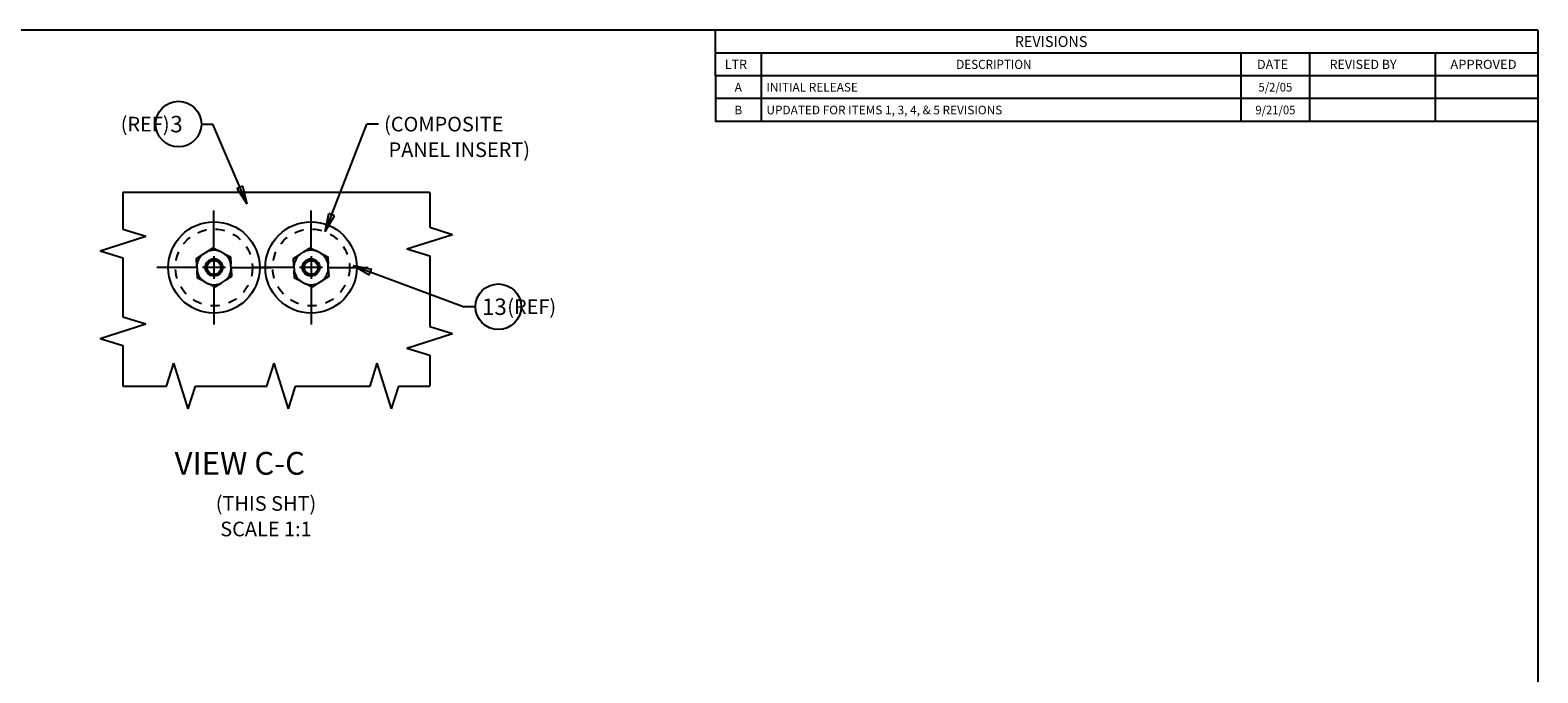
# Model space of a CAD drawing. Extents: x 0.8 to 33.8, y 0.5 to 21.5.
# Drawn here: x 17.2 to 33.8, y 14.5 to 21.5 of the extents above; entities that cross this region are included whole.
import ezdxf
from ezdxf.enums import TextEntityAlignment as Align

# ---------------------------------------------------------------- set-up
doc = ezdxf.new("R2010")
doc.units = 0
doc.header["$LTSCALE"] = 0.75
doc.header["$MEASUREMENT"] = 0
for name, pattern in [('HIDDEN', [0.1875, 0.0625, -0.0625, 0.0625]), ('HIDDENNEW0', [0.1875, 0.0625, -0.0625, 0.0625]), ('PHANTOM', [1.1875, 0.375, -0.0625, 0.125, -0.0625, 0.125, -0.0625, 0.375])]:
    doc.linetypes.add(name, pattern=pattern)
doc.layers.get('0').update_dxf_attribs({"linetype": 'CONTINUOUS'})
for name, color, linetype in [('4', 7, 'CONTINUOUS'), ('CEN', 150, 'PHANTOM'), ('DIM', 2, 'CONTINUOUS'), ('HID', 3, 'HIDDEN'), ('OBJ', 7, 'HIDDENNEW0'), ('TITLE', 1, 'CONTINUOUS'), ('TXT', 2, 'CONTINUOUS')]:
    doc.layers.add(name, color=color, linetype=linetype)
doc.styles.get("Standard").update_dxf_attribs({"font": 'monotxt.shx'})
doc.dimstyles.new('DSTYLE13', dxfattribs={"dimtxt": 0.16, "dimasz": 0.2, "dimexe": 0.125, "dimexo": 0.0625, "dimgap": 0.0625, "dimtad": 0, "dimtih": 1, "dimtoh": 1, "dimdec": 3, "dimrnd": 0.001, "dimzin": 7, "dimdsep": 46, "dimtxsty": 'Standard', "dimcen": 0.09, "dimse1": 1, "dimadec": 0, "dimazin": 0, "dimtp": 0.005, "dimtm": 0.005, "dimtfac": 1, "dimtdec": 3, "dimtofl": 0, "dimtmove": 2, "dimatfit": 3, "dimfxl": 0, "dimtolj": 1, "dimtzin": 0, "dimarcsym": 0})

# ---------------------------------------------------------------- blocks, each defined once
blk = doc.blocks.new('SDTIT00')
at = {"layer": 'TXT', "color": 7, "linetype": 'Continuous'}
for p, q in [((33, 21), (0, 21)), ((24, 20.5), (24, 21)), ((33, 21), (33, 0)), ((24, 20.75), (33, 20.75)), ((24.5, 20.75), (24.5, 20.5)), ((29.75, 20.75), (29.75, 20.5)), ((30.5, 20.75), (30.5, 20.5)), ((31.875, 20.75), (31.875, 20.5)), ((33, 20.5), (24, 20.5))]:
    blk.add_line(p, q, dxfattribs=at)
at = {"layer": '4', "color": 4, "linetype": 'Continuous', "flags": 4}
for tag, p in [('ACAD', (21.916667, 3.213088)), ('MECH', (22.75, 3.213088)), ('IDEAS', (23.583333, 3.213088)), ('DRAFTER', (24.9375, 2.558183)), ('CHECKER', (24.9375, 2.16235)), ('CHECK_DATE', (26.4375, 2.16235)), ('APP_1_DATE', (26.4375, 1.766517)), ('APP_2_DATE', (26.4375, 1.370683)), ('APP_3_DATE', (26.4375, 0.97485)), ('APP_4_DATE', (26.4375, 0.579017))]:
    blk.add_attdef(tag, text='', height=0.11, dxfattribs=at).set_placement(p, align=Align.CENTER)
for tag, p, width in [('CATEGORY_NAME', (27.820917, 2.978), 1.636364), ('PROJECT_NAME', (27.820917, 2.57175), 1.636364), ('TOLX', (19.773982, 2.266877), 0.727273), ('TOLXX', (19.773982, 2.137354), 0.727273), ('TITLE1', (27.588457, 2.1055), 1.636364), ('TOLXXX', (19.773982, 2.00783), 0.727273), ('TITLE2', (27.588457, 1.75925), 1.636364), ('TITLE3', (27.588457, 1.413), 1.636364), ("MAT'L_1", (19.079126, 0.875287), 1.272727), ('SCALE', (27.908504, 0.747413), 1.090909), ("MAT'L_2", (19.079126, 0.606878), 1.272727), ('DWG_NO.', (29.407354, 0.62755), 2.272727), ('FINISH', (19.12811, 0.072167), 1.272727), ('S2', (32.679231, 0.197059), 0.909091)]:
    blk.add_attdef(tag, p, '', height=0.11, dxfattribs=dict(at, width=width))
for tag, p in [('NA6', (21.65, 2.905903)), ('UO6', (22.9, 2.905903)), ('NA5', (21.65, 2.535764)), ('UO5', (22.9, 2.535764)), ('NA4', (21.65, 2.165625)), ('UO4', (22.9, 2.165625)), ('NA3', (21.65, 1.795486)), ('UO3', (22.9, 1.795486)), ('NA2', (21.65, 1.425347)), ('UO2', (22.9, 1.425347)), ('NA1', (21.65, 1.055208)), ('UO1', (22.9, 1.055208))]:
    blk.add_attdef(tag, text='', height=0.11, dxfattribs=at).set_placement(p, align=Align.MIDDLE_LEFT)
for tag, width, p in [('TOLA', 0.727273, (20.875, 2.266877)), ('REV_LTR', 3.181818, (32.613518, 0.592611))]:
    blk.add_attdef(tag, text='', height=0.11, dxfattribs=dict(at, width=width)).set_placement(p, align=Align.CENTER)
at = {"layer": 'DIM', "color": 2, "linetype": 'Continuous'}
for s, height, width, p in [('REVISIONS', 0.12, 0.962778, (27.275794, 20.815)), ('DESCRIPTION', 0.1, 0.939273, (26.63459, 20.575)), ('REVISED BY', 0.1, 0.9999, (30.7209, 20.575)), ('APPROVED', 0.1, 1.041625, (32.042329, 20.575))]:
    blk.add_text(s, height=height, dxfattribs=dict(at, width=width)).set_placement(p)
for s, p in [('LTR', (24.102448, 20.575)), ('DATE', (29.927448, 20.575))]:
    blk.add_text(s, height=0.1, dxfattribs=at).set_placement(p)
blk = doc.blocks.new('*T124')
at = {"layer": 'DIM', "color": 2, "linetype": 'Continuous'}
for s, p in [('(COMPOSITE', (0, 0)), (' PANEL INSERT)', (0, -0.28))]:
    blk.add_text(s, height=0.16, dxfattribs=at).set_placement(p, align=Align.MIDDLE_LEFT)
blk = doc.blocks.new('*T126')
at = {"layer": 'DIM', "color": 2, "linetype": 'Continuous'}
for s, p in [('(THIS SHT)', (0, 0)), ('SCALE 1:1', (0, -0.28))]:
    blk.add_text(s, height=0.16, dxfattribs=at).set_placement(p, align=Align.TOP_CENTER)
blk = doc.blocks.new('*D2996')
at = {"layer": 'DIM', "color": 2, "linetype": 'Continuous'}
for p, q in [((20.477192, 19.292798), (20.935979, 20.470764)), ((21.060979, 20.470764), (20.935979, 20.470764)), ((20.477192, 19.292798), (20.518715, 19.49126)), ((20.580836, 19.467065), (20.518715, 19.49126)), ((20.477192, 19.292798), (20.580836, 19.467065))]:
    blk.add_line(p, q, dxfattribs=at)
blk = doc.blocks.new('_AH1')
at = {"color": 0, "linetype": 'Continuous'}
for p, q in [((-1, 0.166667), (0, 0)), ((-1, 0.166667), (-1, -0.166667)), ((0, 0), (-1, -0.166667)), ((0, 0), (-1, 0))]:
    blk.add_line(p, q, dxfattribs=at)
blk = doc.blocks.new('*D2997')
at = {"layer": 'DIM', "color": 2, "linetype": 'Continuous'}
for p, q in [((19.123479, 20.470764), (19.248479, 20.470764)), ((19.625711, 19.595768), (19.248479, 20.470764)), ((19.577141, 19.792624), (19.515921, 19.76623)), ((19.625711, 19.595768), (19.515921, 19.76623)), ((19.625711, 19.595768), (19.577141, 19.792624))]:
    blk.add_line(p, q, dxfattribs=at)
blk.add_circle((18.873479, 20.470764), 0.25, dxfattribs=at)
blk.add_text('3', height=0.18, dxfattribs=at).set_placement((18.783479, 20.380764))
blk = doc.blocks.new('*D2998')
at = {"layer": 'DIM', "color": 2, "linetype": 'Continuous'}
for p, q in [((20.785828, 18.921439), (21.998479, 18.470764)), ((20.785828, 18.921439), (20.961687, 18.820521)), ((20.785828, 18.921439), (20.984912, 18.883012)), ((20.961687, 18.820521), (20.984912, 18.883012)), ((22.123479, 18.470764), (21.998479, 18.470764))]:
    blk.add_line(p, q, dxfattribs=at)
blk.add_circle((22.373479, 18.470764), 0.25, dxfattribs=at)
blk.add_text('13', height=0.18, dxfattribs=at).set_placement((22.193479, 18.380764))

msp = doc.modelspace()

# ---------------------------------------------------------------- linework, layer by layer
at = {"layer": 'CEN', "color": 150, "linetype": 'Continuous'}
for p, q in [((19.2619, 19.08814), (19.2619, 19.52564)), ((20.3244, 19.08814), (20.3244, 19.52564)), ((19.2619, 19.02564), (19.2619, 18.77564)), ((20.3244, 19.02564), (20.3244, 18.77564)), ((19.0744, 18.90064), (18.6369, 18.90064)), ((19.3869, 18.90064), (19.1369, 18.90064)), ((19.4494, 18.90064), (19.8869, 18.90064)), ((20.1369, 18.90064), (19.6994, 18.90064)), ((20.4494, 18.90064), (20.1994, 18.90064)), ((20.5119, 18.90064), (20.9494, 18.90064)), ((19.2619, 18.71314), (19.2619, 18.27564)), ((20.3244, 18.71314), (20.3244, 18.27564))]:
    msp.add_line(p, q, dxfattribs=at)
at = {"layer": 'HID', "color": 3, "linetype": 'HIDDEN'}
for centre in [(19.2619, 18.9005), (20.3244, 18.9005)]:
    msp.add_circle(centre, 0.421, dxfattribs=at)
at = {"layer": 'OBJ', "color": 7, "linetype": 'Continuous'}
for p, q in [((21.62352, 19.72076), (18.26499, 19.72076)), ((18.265, 19.72076), (18.265, 19.32083)), ((21.62348, 19.72076), (21.62348, 19.34193)), ((18.265, 19.32083), (18.515, 19.242)), ((21.62348, 19.34193), (21.87348, 19.26311)), ((18.015, 19.08435), (18.515, 19.242)), ((21.37348, 19.10546), (21.87348, 19.26311)), ((18.015, 19.08435), (18.265, 19.00553)), ((18.265, 19.00553), (18.265, 18.36047)), ((19.06926, 18.99945), (19.13787, 19.04375)), ((19.07331, 18.91788), (19.06926, 18.99945)), ((19.13787, 19.04375), (19.18254, 19.07259)), ((19.18254, 19.07259), (19.25115, 19.11688)), ((19.25115, 19.11688), (19.32382, 19.07961)), ((19.37113, 19.05535), (19.32382, 19.07961)), ((19.37113, 19.05535), (19.4438, 19.01807)), ((19.4438, 19.01807), (19.44785, 18.9365)), ((20.13176, 18.99945), (20.20037, 19.04375)), ((20.13581, 18.91788), (20.13176, 18.99945)), ((20.20037, 19.04375), (20.24504, 19.07259)), ((20.24504, 19.07259), (20.31365, 19.11688)), ((20.31365, 19.11688), (20.38632, 19.07961)), ((20.43363, 19.05535), (20.38632, 19.07961)), ((20.43363, 19.05535), (20.5063, 19.01807)), ((20.5063, 19.01807), (20.51035, 18.9365)), ((21.37348, 19.10546), (21.62348, 19.02663)), ((21.62348, 19.02663), (21.62348, 18.25493)), ((19.07331, 18.91788), (19.07595, 18.86478)), ((19.08001, 18.78321), (19.07595, 18.86478)), ((19.45049, 18.8834), (19.44785, 18.9365)), ((19.45049, 18.8834), (19.45455, 18.80184)), ((20.13581, 18.91788), (20.13845, 18.86478)), ((20.14251, 18.78321), (20.13845, 18.86478)), ((20.51299, 18.8834), (20.51035, 18.9365)), ((20.51299, 18.8834), (20.51705, 18.80184)), ((19.15268, 18.74594), (19.08001, 18.78321)), ((19.15268, 18.74594), (19.19999, 18.72168)), ((19.27265, 18.6844), (19.19999, 18.72168)), ((19.34127, 18.7287), (19.27265, 18.6844)), ((19.34127, 18.7287), (19.38593, 18.75754)), ((19.45455, 18.80184), (19.38593, 18.75754)), ((20.21518, 18.74594), (20.14251, 18.78321)), ((20.21518, 18.74594), (20.26249, 18.72168)), ((20.33515, 18.6844), (20.26249, 18.72168)), ((20.40377, 18.7287), (20.33515, 18.6844)), ((20.40377, 18.7287), (20.44843, 18.75754)), ((20.51705, 18.80184), (20.44843, 18.75754)), ((18.265, 18.36047), (18.515, 18.28164)), ((18.015, 18.12399), (18.515, 18.28164)), ((21.37348, 18.01846), (21.87348, 18.17611)), ((21.62348, 18.25493), (21.87348, 18.17611)), ((18.015, 18.12399), (18.265, 18.04517)), ((18.265, 18.04517), (18.265, 17.60127)), ((21.37348, 18.01846), (21.62348, 17.93963)), ((18.74254, 17.60127), (18.82137, 17.85127)), ((18.97902, 17.35127), (18.82137, 17.85127)), ((19.8401, 17.60127), (19.91893, 17.85127)), ((20.07657, 17.35127), (19.91893, 17.85127)), ((20.96932, 17.60127), (21.04814, 17.85127)), ((21.20579, 17.35127), (21.04814, 17.85127)), ((21.62348, 17.93963), (21.62348, 17.60127)), ((18.265, 17.60127), (18.74254, 17.60127)), ((18.97902, 17.35127), (19.05784, 17.60127)), ((19.05784, 17.60127), (19.8401, 17.60127)), ((20.07657, 17.35127), (20.1554, 17.60127)), ((20.1554, 17.60127), (20.96932, 17.60127)), ((21.20579, 17.35127), (21.28461, 17.60127)), ((21.28461, 17.60127), (21.62348, 17.60127))]:
    msp.add_line(p, q, dxfattribs=at)
for centre, radius in [((19.2619, 18.90064), 0.5), ((20.3244, 18.90064), 0.5), ((19.2619, 18.90064), 0.095), ((19.2619, 18.90064), 0.076), ((20.3244, 18.90064), 0.095), ((20.3244, 18.90064), 0.076)]:
    msp.add_circle(centre, radius, dxfattribs=at)
for centre, start, end in [((19.2619, 18.90064), 130.9158, 174.7773), ((19.2619, 18.90064), 70.915844, 114.77731), ((19.2619, 18.90064), 10.915902, 54.77727), ((20.3244, 18.90064), 130.9158, 174.7773), ((20.3244, 18.90064), 70.915844, 114.77731), ((20.3244, 18.90064), 10.915902, 54.77727), ((19.2619, 18.90064), 190.91581, 234.77724), ((19.2619, 18.90064), 310.91592, 354.77721), ((20.3244, 18.90064), 190.91581, 234.77724), ((20.3244, 18.90064), 310.91592, 354.77721), ((19.2619, 18.90064), 250.91587, 294.7772), ((20.3244, 18.90064), 250.91587, 294.7772)]:
    msp.add_arc(centre, 0.18937, start, end, dxfattribs=at)
at = {"layer": 'TITLE', "color": 7, "linetype": 'Continuous'}
for p, q in [((24.75, 21), (24.75, 20.75)), ((25.25, 21), (25.25, 20.75)), ((30.5, 21), (30.5, 20.75)), ((31.25, 21), (31.25, 20.75)), ((32.625, 21), (32.625, 20.75)), ((33.75, 20.75), (24.75, 20.75)), ((24.75, 20.75), (24.75, 20.5)), ((25.25, 20.75), (25.25, 20.5)), ((30.5, 20.75), (30.5, 20.5)), ((31.25, 20.75), (31.25, 20.5)), ((32.625, 20.75), (32.625, 20.5)), ((33.75, 20.5), (24.75, 20.5))]:
    msp.add_line(p, q, dxfattribs=at)

# ---------------------------------------------------------------- block references
at = {"layer": 'DIM', "color": 2}
for name in ['*D2997', '*D2998']:
    msp.add_blockref(name, (0, 0), dxfattribs=at)
at = {"layer": 'DIM'}
for name, p in [('*T124', (21.12348, 20.47076)), ('*T126', (19.83091, 16.39643))]:
    msp.add_blockref(name, p, dxfattribs=at)
at = {"layer": 'TITLE'}
msp.add_blockref('SDTIT00', (0.75, 0.5), dxfattribs=at)

# ---------------------------------------------------------------- texts
at = {"layer": 'DIM', "color": 2, "linetype": 'Continuous'}
msp.add_text('(REF)  ', height=0.16, dxfattribs=at).set_placement((18.87348, 20.47076), align=Align.MIDDLE_RIGHT)
msp.add_text('  (REF)', height=0.16, dxfattribs=at).set_placement((22.37348, 18.47076), align=Align.MIDDLE_LEFT)
msp.add_text('%%uVIEW C-C%%u', height=0.25, dxfattribs=at).set_placement((18.83091, 16.6308))
at = {"layer": 'TITLE', "color": 4, "linetype": 'Continuous'}
for s, p in [('A', (25, 20.875)), ('B', (25, 20.625))]:
    msp.add_text(s, height=0.095, dxfattribs=at).set_placement(p, align=Align.MIDDLE_CENTER)
for s, p in [('INITIAL RELEASE', (25.30799, 20.875)), ('UPDATED FOR ITEMS 1, 3, 4, & 5 REVISIONS', (25.30799, 20.625))]:
    msp.add_text(s, height=0.095, dxfattribs=at).set_placement(p, align=Align.MIDDLE_LEFT)
at = {"layer": 'TITLE', "color": 4, "linetype": 'Continuous', "width": 0.95}
for s, p in [('5/2/05', (30.87754, 20.875)), ('9/21/05', (30.87754, 20.625))]:
    msp.add_text(s, height=0.095, dxfattribs=at).set_placement(p, align=Align.MIDDLE_CENTER)

# ---------------------------------------------------------------- dimensions: what is measured, and where the dimension line sits
at = {"layer": 'DIM', "color": 2, "linetype": 'Continuous'}
dim = msp.add_diameter_dim_2p(p1=(20.17161, 18.50821), p2=(20.47719, 19.2928), dimstyle='DSTYLE13', override={"dimblk": '_AH1', "dimsah": 0}, dxfattribs=at)
dim.commit()
dim.dimension.update_dxf_attribs({"geometry": '*D2996', "text_midpoint": (21.12348, 20.47076)})

doc.saveas('drawing.dxf')
